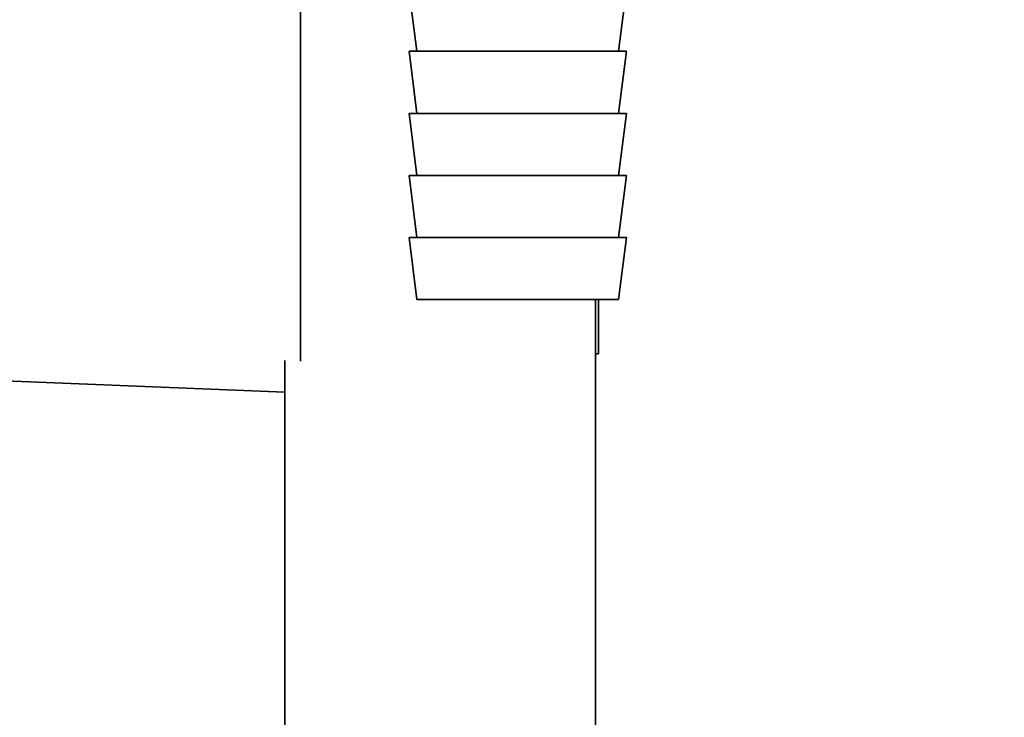
# Paper-space layout 'Blatt1' of a CAD drawing. Units: millimetres. Extents: x 0 to 4200, y 0 to 2970.
# Drawn here: x 2427 to 2491, y 1457 to 1502 of the extents above; entities that cross this region are included whole.
import ezdxf

# ---------------------------------------------------------------- set-up
doc = ezdxf.new("R2010")
doc.units = ezdxf.units.MM
doc.layers.add('1', color=7, linetype='Continuous')
doc.styles.add('SLDTEXTSTYLE1', font='TXT', dxfattribs={"width": 0.605})
doc.dimstyles.new('SLDDIMSTYLE0', dxfattribs={"dimtxt": 35, "dimasz": 25, "dimexe": 0, "dimexo": 0.0625, "dimgap": 8.75, "dimtad": 1, "dimdec": 0, "dimrnd": 1e-09, "dimzin": 12, "dimdsep": 46, "dimtxsty": 'SLDTEXTSTYLE1', "dimsah": 1, "dimcen": 0.09, "dimadec": 0, "dimazin": 3, "dimtfac": 1, "dimtdec": 0, "dimtofl": 0, "dimtmove": 0, "dimatfit": 3, "dimfxl": 1, "dimfrac": 2, "dimtolj": 1, "dimtzin": 12, "dimarcsym": 0})

# ---------------------------------------------------------------- blocks, each defined once
blk = doc.blocks.new('_D_1')
at = {"layer": '1', "ltscale": 10}
for p, q in [((2546.576, 2457.227), (2820.923, 2457.227)), ((2810.923, 2457.227), (2810.923, 1392.767)), ((2407.576, 1392.767), (2820.923, 1392.767))]:
    blk.add_line(p, q, dxfattribs=at)
for points in [[(2810.923, 2457.227), (2806.923, 2432.227), (2814.923, 2432.227)], [(2810.923, 1392.767), (2814.923, 1417.767), (2806.923, 1417.767)]]:
    blk.add_solid(points, dxfattribs=at)
at = {"layer": '1', "ltscale": 10, "insert": (2765.806, 1871.525), "char_height": 35, "attachment_point": 1, "rotation": 90, "style": 'SLDTEXTSTYLE1'}
blk.add_mtext('1064', dxfattribs=at)

psp = doc.layouts.new('Blatt1')

# ---------------------------------------------------------------- linework, layer by layer
at = {"color": 7, "linetype": 'Continuous', "lineweight": 35, "ltscale": 10}
for p, q in [((2445.576, 1480.255), (2445.576, 1509.2)), ((2452.576, 1504.227), (2453.076, 1500.227)), ((2466.076, 1500.227), (2466.576, 1504.227)), ((2452.576, 1500.227), (2453.076, 1496.227)), ((2452.576, 1500.227), (2459.576, 1500.227)), ((2459.576, 1500.227), (2466.576, 1500.227)), ((2466.076, 1496.227), (2466.576, 1500.227)), ((2452.576, 1496.227), (2453.076, 1492.227)), ((2452.576, 1496.227), (2459.576, 1496.227)), ((2459.576, 1496.227), (2466.576, 1496.227)), ((2466.076, 1492.227), (2466.576, 1496.227)), ((2452.576, 1492.227), (2453.076, 1488.227)), ((2452.576, 1492.227), (2459.576, 1492.227)), ((2459.576, 1492.227), (2466.576, 1492.227)), ((2466.076, 1488.227), (2466.576, 1492.227)), ((2452.576, 1488.227), (2453.076, 1484.227)), ((2452.576, 1488.227), (2459.576, 1488.227)), ((2459.576, 1488.227), (2466.576, 1488.227)), ((2466.076, 1484.227), (2466.576, 1488.227)), ((2453.076, 1484.227), (2459.576, 1484.227)), ((2459.576, 1484.227), (2466.076, 1484.227)), ((2464.576, 1480.255), (2464.576, 1484.227)), ((2464.776, 1480.727), (2464.776, 1484.227)), ((2444.576, 1480.305), (2444.576, 1455.727)), ((2464.576, 1480.727), (2464.776, 1480.727)), ((2464.576, 1455.727), (2464.576, 1480.255)), ((2420.576, 1479.227), (2444.576, 1478.267))]:
    psp.add_line(p, q, dxfattribs=at)

# ---------------------------------------------------------------- dimensions: what is measured, and where the dimension line sits
at = {"layer": '1', "ltscale": 10}
dim = psp.add_linear_dim(base=(2810.923, 1392.767), p1=(2536.576, 2457.227), p2=(2397.576, 1392.767), angle=90, dimstyle='SLDDIMSTYLE0', dxfattribs=at)
dim.commit()
dim.dimension.update_dxf_attribs({"geometry": '_D_1', "text_midpoint": (2810.923, 1924.997), "dimtype": 160})

doc.saveas('drawing.dxf')
